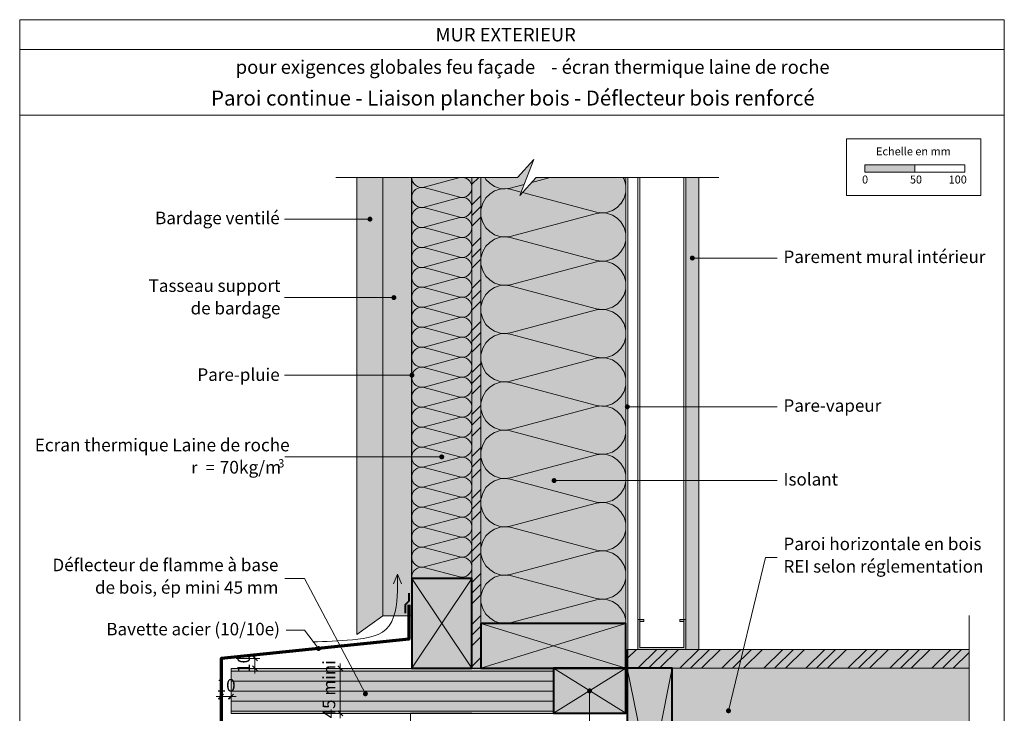
# Model space of a CAD drawing. Units: millimetres. Extents: x 13003 to 13988, y -12473 to -11118.
# Drawn here: x 13003 to 13988, y -11812 to -11118 of the extents above; entities that cross this region are included whole.
import ezdxf

# ---------------------------------------------------------------- set-up
doc = ezdxf.new("R2010")
doc.units = ezdxf.units.MM
doc.header["$LTSCALE"] = 5
doc.linetypes.add('CADWORK_22', pattern=[0])
doc.layers.add('Ech.1_5', color=7, linetype='Continuous')
doc.styles.add('arial-', font='arial.ttf', dxfattribs={"height": 1})
doc.styles.add('arial-b', font='arialbd.ttf', dxfattribs={"height": 1})
doc.styles.add('symbol-', font='symbol.ttf', dxfattribs={"height": 1})
pattern_1 = [(45, (0, 0), (-4e-12, 42), []), (45, (0, 10.8), (-4e-12, 42), []), (45, (0, 21.6), (-4e-12, 42), [])]

# ---------------------------------------------------------------- blocks, each defined once
blk = doc.blocks.new('cw-line-extremity4')
at = {"linetype": 'Continuous', "lineweight": 5}
h = blk.add_hatch(color=0, dxfattribs=at)
edge = h.paths.add_edge_path()
edge.add_arc((0, 0), 2.5, 0, 360)
blk = doc.blocks.new('DIM141')
at = {"layer": 'Ech.1_5', "color": 200, "linetype": 'Continuous', "lineweight": 15, "true_color": 0xa800ff}
for p, q in [((13204.44, -11787.84), (13204.44, -11800.34)), ((13214.44, -11787.84), (13214.44, -11800.34)), ((13204.44, -11795.34), (13199.44, -11795.34)), ((13204.44, -11795.34), (13219.44, -11795.34))]:
    blk.add_line(p, q, dxfattribs=at)
at = {"layer": 'Ech.1_5', "color": 200, "linetype": 'Continuous', "lineweight": 25, "true_color": 0xa800ff}
for p, q in [((13201.94, -11797.84), (13206.94, -11792.84)), ((13201.94, -11797.79), (13206.89, -11792.84)), ((13201.94, -11797.84), (13206.94, -11792.84)), ((13201.94, -11797.84), (13206.94, -11792.89)), ((13201.99, -11797.84), (13206.94, -11792.89)), ((13216.94, -11792.84), (13211.94, -11797.84)), ((13216.89, -11792.84), (13211.94, -11797.79)), ((13216.94, -11792.84), (13211.94, -11797.84)), ((13216.94, -11792.89), (13211.99, -11797.84)), ((13216.94, -11792.89), (13211.99, -11797.84))]:
    blk.add_line(p, q, dxfattribs=at)
blk = doc.blocks.new('DIM142')
at = {"layer": 'Ech.1_5', "color": 200, "linetype": 'Continuous', "lineweight": 15, "true_color": 0xa800ff}
for p, q in [((13219.45, -11757.15), (13243.25, -11757.15)), ((13238.25, -11757.15), (13238.25, -11752.15)), ((13238.25, -11757.15), (13238.25, -11772.15)), ((13229.45, -11767.15), (13243.25, -11767.15))]:
    blk.add_line(p, q, dxfattribs=at)
at = {"layer": 'Ech.1_5', "color": 200, "linetype": 'Continuous', "lineweight": 25, "true_color": 0xa800ff}
for p, q in [((13235.75, -11754.65), (13240.75, -11759.65)), ((13235.75, -11754.65), (13240.7, -11759.65)), ((13235.75, -11754.65), (13240.75, -11759.65)), ((13235.75, -11754.7), (13240.7, -11759.65)), ((13235.8, -11754.65), (13240.75, -11759.6)), ((13240.75, -11769.65), (13235.75, -11764.65)), ((13240.75, -11769.65), (13235.75, -11764.65)), ((13240.7, -11769.65), (13235.75, -11764.7)), ((13240.7, -11769.65), (13235.75, -11764.7)), ((13240.75, -11769.6), (13235.8, -11764.65))]:
    blk.add_line(p, q, dxfattribs=at)
blk = doc.blocks.new('DIM145')
at = {"layer": 'Ech.1_5', "color": 200, "linetype": 'Continuous', "lineweight": 15, "true_color": 0xa800ff}
for p, q in [((13229.43, -11767.15), (13328.63, -11767.15)), ((13323.63, -11812.15), (13323.63, -11762.15)), ((13229.43, -11812.15), (13328.63, -11812.15)), ((13323.63, -11812.15), (13323.63, -11817.15))]:
    blk.add_line(p, q, dxfattribs=at)
at = {"layer": 'Ech.1_5', "color": 200, "linetype": 'Continuous', "lineweight": 25, "true_color": 0xa800ff}
for p, q in [((13321.13, -11764.65), (13326.13, -11769.65)), ((13321.13, -11764.65), (13326.08, -11769.65)), ((13321.13, -11764.65), (13326.13, -11769.6)), ((13321.13, -11764.7), (13326.08, -11769.65)), ((13321.18, -11764.65), (13326.13, -11769.6)), ((13326.13, -11814.65), (13321.13, -11809.65)), ((13326.13, -11814.65), (13321.13, -11809.65)), ((13326.08, -11814.65), (13321.13, -11809.65)), ((13326.08, -11814.65), (13321.13, -11809.7)), ((13326.13, -11814.6), (13321.18, -11809.65))]:
    blk.add_line(p, q, dxfattribs=at)

msp = doc.modelspace()

# ---------------------------------------------------------------- hatches: boundary and pattern name
at = {"layer": 'Ech.1_5', "linetype": 'Continuous', "lineweight": 5, "true_color": 0xfdf3bf, "transparency": 33554687}
msp.add_hatch(color=254, dxfattribs=at).paths.add_polyline_path([(13609.28, -11722.15), (13609.28, -11275.84), (13519.64, -11275.84), (13503.16, -11293.82), (13517.27, -11257.86), (13500.78, -11275.84), (13464.28, -11275.84), (13464.28, -11722.15)])
at = {"layer": 'Ech.1_5', "linetype": 'Continuous', "lineweight": 20, "transparency": 33554687}
h = msp.add_hatch(dxfattribs=at)
h.set_pattern_fill('CwHatchPattern_201', color=8, scale=2.9, angle=90, style=0, pattern_type=2)
h.set_pattern_definition([(90, (13609.28, -11725.39), (-145, 9e-15), [6.473, -17.694]), (180, (13589.035, -11746.317), (5e-12, -48.3333), [3.922, -141.078]), (180, (13488.447, -11722.15), (5e-12, -48.3333), [3.922, -141.078]), (194.9325, (13579.929, -11698.56), (-144.9993, -48.33598), [89.315, -661.0203]), (165.0675, (13579.929, -11697.408), (144.9993, -48.33598), [89.315, -661.0203]), (105.255, (13609.28, -11718.914), (-1e-06, -48.33333), [6.569, -544.516]), (254.745, (13609.28, -11725.387), (8e-06, -48.33333), [6.569, -544.516]), (105.255, (13466.009, -11707.558), (-1e-06, -48.33333), [6.569, -544.516]), (74.745, (13464.28, -11694.748), (-1e-06, 48.33333), [6.569, -544.516]), (120.964, (13607.552, -11712.577), (3e-07, -48.3333), [6.311, -275.518]), (239.036, (13607.552, -11731.76), (-4e-06, -48.3333), [6.311, -275.518]), (120.964, (13469.256, -11712.97), (3e-07, -48.3333), [6.311, -275.518]), (59.036, (13466.009, -11688.41), (3e-07, 48.3333), [6.311, -275.518]), (135, (13604.305, -11707.165), (2e-12, -48.3333), [5.367, -199.694]), (225, (13604.305, -11737.136), (8e-12, -48.3333), [5.367, -199.694]), (135, (13473.05, -11716.765), (2e-12, -48.3333), [5.367, -199.694]), (45, (13469.256, -11683), (3e-12, 48.3333), [5.367, -199.694]), (146.31, (13600.51, -11703.37), (5e-06, -48.3333), [5.629, -168.639]), (213.69, (13600.51, -11740.93), (-9e-06, -48.3333), [5.629, -168.639]), (146.31, (13477.734, -11719.887), (5e-06, -48.3333), [5.629, -168.639]), (33.69, (13473.05, -11679.204), (5e-06, 48.3333), [5.629, -168.639]), (161.565, (13595.826, -11700.248), (2e-06, -48.3333), [7.158, -145.685]), (198.435, (13595.826, -11744.054), (-2e-06, -48.3333), [7.158, -145.685]), (161.565, (13484.525, -11722.15), (2e-06, -48.3333), [7.158, -145.685]), (18.435, (13477.734, -11676.08), (2e-06, 48.3333), [7.158, -145.685]), (173.6598, (13585.113, -11746.317), (290, -48.33335), [5.216, -432.461]), (186.34, (13585.113, -11697.984), (-290, -48.33335), [5.216, -432.461]), (353.66, (13488.447, -11722.15), (-290.00004, 48.33327), [5.216, -432.461]), (6.3402, (13488.447, -11722.15), (290, 48.33335), [5.216, -432.461])])
h.paths.add_polyline_path([(13609.28, -11722.15), (13609.28, -11275.84), (13519.64, -11275.84), (13503.16, -11293.82), (13517.27, -11257.86), (13500.78, -11275.84), (13464.28, -11275.84), (13464.28, -11722.15)])
at = {"layer": 'Ech.1_5', "linetype": 'Continuous', "lineweight": 15, "transparency": 33554687}
for points in [[(13848.3, -11270.73), (13898.3, -11270.73), (13898.3, -11263.31), (13848.3, -11263.31)], [(13663.28, -11718.11), (13669.28, -11718.11), (13669.28, -11748.11), (13621.28, -11748.11), (13621.28, -11718.11), (13627.28, -11718.11), (13627.28, -11720.11), (13623.28, -11720.11), (13623.28, -11746.11), (13667.28, -11746.11), (13667.28, -11720.11), (13663.28, -11720.11)]]:
    msp.add_hatch(color=190, dxfattribs=at).paths.add_polyline_path(points)
at = {"layer": 'Ech.1_5', "linetype": 'Continuous', "lineweight": 20, "true_color": 0xd3d3d3, "transparency": 33554687}
for points in [[(13366.31, -11714.69), (13366.31, -11275.84), (13340.31, -11275.84), (13340.31, -11733.41)], [(13395.28, -11275.84), (13366.31, -11275.84), (13366.31, -11714.69), (13395.28, -11714.69)]]:
    msp.add_hatch(color=254, dxfattribs=at).paths.add_polyline_path(points)
at = {"layer": 'Ech.1_5', "linetype": 'Continuous', "lineweight": 5, "transparency": 33554687}
msp.add_hatch(color=54, dxfattribs=at).paths.add_polyline_path([(13395.28, -11275.84), (13395.28, -11677.11), (13455.28, -11677.11), (13455.28, -11275.84)])
at = {"layer": 'Ech.1_5', "linetype": 'Continuous', "lineweight": 20, "transparency": 33554687}
h = msp.add_hatch(dxfattribs=at)
h.set_pattern_fill('CwHatchPattern_201', color=8, scale=1.2, angle=270, style=0, pattern_type=2)
h.set_pattern_definition([(270, (13395.28, -11274.504), (60, 4e-15), [2.6784, -7.3216]), (6e-12, (13403.657, -11265.843), (-2e-12, 20), [1.6228, -58.3772]), (6e-12, (13445.28, -11275.843), (-2e-12, 20), [1.6228, -58.3772]), (14.9325, (13407.4252, -11285.6048), (59.999715, 20.001096), [36.9578, -273.5257]), (345.0675, (13407.4252, -11286.0814), (-59.999715, 20.001096), [36.9578, -273.5257]), (285.2551, (13395.28, -11277.1823), (5e-07, 20), [2.7182, -225.3169]), (74.7449, (13395.28, -11274.504), (-3e-06, 20), [2.7182, -225.3169]), (285.2551, (13454.565, -11281.8815), (5e-07, 20), [2.7182, -225.3169]), (254.7449, (13455.28, -11287.1823), (5e-07, -20), [2.7182, -225.3169]), (300.9638, (13395.995, -11279.805), (-1e-07, 20), [2.6114, -114.0076]), (59.0362, (13395.995, -11271.867), (1e-06, 20), [2.6114, -114.0076]), (300.9638, (13453.221, -11279.642), (-1e-07, 20), [2.6114, -114.0076]), (239.0362, (13454.565, -11289.805), (-1e-07, -20), [2.6114, -114.0076]), (315, (13397.339, -11282.044), (-1e-12, 20), [2.2208, -82.632]), (45, (13397.339, -11269.642), (-3e-12, 20), [2.2208, -82.632]), (315, (13451.651, -11278.072), (-1e-12, 20), [2.2208, -82.632]), (225, (13453.221, -11292.044), (-1e-12, -20), [2.2208, -82.632]), (326.31, (13398.91, -11283.614), (-2e-06, 20), [2.3294, -69.7817]), (33.69, (13398.91, -11268.072), (4e-06, 20), [2.3294, -69.7817]), (326.31, (13449.713, -11276.78), (-2e-06, 20), [2.3294, -69.7817]), (213.69, (13451.651, -11293.614), (-2e-06, -20), [2.3294, -69.7817]), (341.565, (13400.847, -11284.906), (-1e-06, 20), [2.962, -60.2836]), (18.435, (13400.847, -11266.78), (1e-06, 20), [2.962, -60.2836]), (341.565, (13446.903, -11275.843), (-1e-06, 20), [2.962, -60.2836]), (198.435, (13449.713, -11294.906), (-1e-06, -20), [2.962, -60.2836]), (353.6598, (13405.28, -11265.843), (-120.00001, 20.00001), [2.1583, -178.9494]), (6.3402, (13405.28, -11285.843), (120.00001, 20.00001), [2.1583, -178.9494]), (173.6598, (13445.28, -11275.843), (120.00002, -19.99997), [2.1583, -178.9494]), (186.3402, (13445.28, -11275.843), (-120.00001, -20.00001), [2.1583, -178.9494])])
h.paths.add_polyline_path([(13395.28, -11275.84), (13395.28, -11677.11), (13455.28, -11677.11), (13455.28, -11275.84)])
at = {"layer": 'Ech.1_5', "linetype": 'Continuous', "lineweight": 5, "true_color": 0xf8ad2a, "transparency": 33554687}
for points in [[(13464.28, -11767.11), (13464.28, -11275.84), (13455.28, -11275.84), (13455.28, -11767.11)], [(13610.78, -11748.11), (13610.78, -11767.11), (13952.86, -11767.11), (13952.86, -11748.11)]]:
    msp.add_hatch(color=40, dxfattribs=at).paths.add_polyline_path(points)
at = {"layer": 'Ech.1_5', "linetype": 'Continuous', "lineweight": 15, "transparency": 33554687}
h = msp.add_hatch(dxfattribs=at)
h.set_pattern_fill('CwHatchPattern_74', color=190, scale=0.6, style=0, pattern_type=2)
h.set_pattern_definition(pattern_1)
h.paths.add_polyline_path([(13464.28, -11767.11), (13464.28, -11275.84), (13455.28, -11275.84), (13455.28, -11767.11)])
at = {"layer": 'Ech.1_5', "linetype": 'Continuous', "lineweight": 5, "true_color": 0xdbd7d7, "transparency": 33554687}
msp.add_hatch(color=254, dxfattribs=at).paths.add_polyline_path([(13682.28, -11748.11), (13682.28, -11275.84), (13669.28, -11275.84), (13669.28, -11748.11)])
at = {"layer": 'Ech.1_5', "linetype": 'Continuous', "lineweight": 15, "transparency": 33554687}
h = msp.add_hatch(dxfattribs=at)
h.set_pattern_fill('CwHatchPattern_84', color=190, style=0, pattern_type=2)
h.set_pattern_definition([(0, (0, 0), (0, 70), [0, -70]), (0, (35, 35), (0, 70), [0, -70])])
h.paths.add_polyline_path([(13682.28, -11748.11), (13682.28, -11275.84), (13669.28, -11275.84), (13669.28, -11748.11)])
at = {"layer": 'Ech.1_5', "linetype": 'Continuous', "lineweight": 5, "true_color": 0xbd9c7a, "transparency": 33554687}
for points in [[(13455.28, -11767.11), (13455.28, -11677.11), (13395.28, -11677.11), (13395.28, -11767.11)], [(13464.28, -11722.11), (13464.28, -11767.11), (13609.28, -11767.11), (13609.28, -11722.11)], [(13609.28, -11767.11), (13536.78, -11767.11), (13536.78, -11812.11), (13609.28, -11812.11)], [(13610.78, -11987.11), (13655.78, -11987.11), (13655.78, -11767.11), (13610.78, -11767.11)]]:
    msp.add_hatch(color=33, dxfattribs=at).paths.add_polyline_path(points)
at = {"layer": 'Ech.1_5', "linetype": 'Continuous', "lineweight": 15, "transparency": 33554687}
h = msp.add_hatch(dxfattribs=at)
h.set_pattern_fill('CwHatchPattern_74', color=190, scale=0.6, style=0, pattern_type=2)
h.set_pattern_definition(pattern_1)
h.paths.add_polyline_path([(13610.78, -11748.11), (13610.78, -11767.11), (13952.86, -11767.11), (13952.86, -11748.11)])
at = {"layer": 'Ech.1_5', "linetype": 'Continuous', "lineweight": 5, "true_color": 0xa87300, "transparency": 33554687}
msp.add_hatch(color=44, dxfattribs=at).paths.add_polyline_path([(13214.43, -11812.15), (13536.78, -11812.15), (13536.78, -11767.15), (13214.45, -11767.15)])
at = {"layer": 'Ech.1_5', "linetype": 'Continuous', "lineweight": 15, "transparency": 33554687}
h = msp.add_hatch(dxfattribs=at)
h.set_pattern_fill('CwHatchPattern_23', color=190, style=0, pattern_type=2)
h.set_pattern_definition([(0, (0, 0), (0, 10), [])])
h.paths.add_polyline_path([(13214.43, -11812.15), (13536.78, -11812.15), (13536.78, -11767.15), (13214.45, -11767.15)])
at = {"layer": 'Ech.1_5', "linetype": 'Continuous', "lineweight": 20, "true_color": 0xbd9c7a, "transparency": 33554687}
msp.add_hatch(color=33, dxfattribs=at).paths.add_polyline_path([(13970.83, -11915.7), (13952.86, -11899.22), (13952.86, -11767.11), (13655.78, -11767.11), (13655.78, -11987.11), (13952.86, -11987.11), (13952.86, -11918.08), (13934.88, -11901.59)])

# ---------------------------------------------------------------- linework, layer by layer
at = {"layer": 'Ech.1_5', "color": 190, "linetype": 'Continuous', "lineweight": 15}
for p, q in [((13987.91, -11147.97), (13002.91, -11147.97)), ((13621.28, -11275.84), (13621.28, -11746.11)), ((13623.28, -11275.84), (13623.28, -11746.11)), ((13667.28, -11275.84), (13667.28, -11746.11)), ((13669.28, -11275.84), (13669.28, -11746.11)), ((13380.79, -11672.85), (13376.71, -11682.49)), ((13380.79, -11672.85), (13384.88, -11682.49)), ((13455.28, -11677.11), (13395.28, -11767.11)), ((13395.28, -11677.11), (13455.28, -11767.11)), ((13464.28, -11767.11), (13609.28, -11722.11)), ((13609.28, -11767.11), (13464.28, -11722.11)), ((13536.78, -11767.11), (13609.28, -11812.11)), ((13536.78, -11812.11), (13609.28, -11767.11)), ((13655.78, -11987.11), (13610.78, -11767.11)), ((13655.78, -11767.11), (13610.78, -11987.11)), ((13573.03, -11789.65, 2500), (13573.03, -11834.65, 2500))]:
    msp.add_line(p, q, dxfattribs=at)
for points in [[(13987.91, -12472.97), (13987.91, -11117.97), (13002.91, -11117.97), (13002.91, -12472.97), (13987.91, -12472.97)], [(13987.91, -11213.49), (13002.91, -11213.49), (13002.91, -11117.97), (13987.91, -11117.97), (13987.91, -11213.49)], [(13702.28, -11275.84), (13519.64, -11275.84), (13503.16, -11293.82), (13517.27, -11257.86), (13500.78, -11275.84), (13319.28, -11275.84)], [(13609.28, -11722.15), (13609.28, -11275.84), (13519.64, -11275.84), (13503.16, -11293.82), (13517.27, -11257.86), (13500.78, -11275.84), (13464.28, -11275.84), (13464.28, -11722.15), (13609.28, -11722.15)], [(13464.28, -11767.11), (13464.28, -11275.84), (13455.28, -11275.84), (13455.28, -11767.11), (13464.28, -11767.11)], [(13682.28, -11748.11), (13682.28, -11275.84), (13669.28, -11275.84), (13669.28, -11748.11), (13682.28, -11748.11)], [(13353.31, -11317.58), (13287.78, -11317.58), (13267.78, -11317.58)], [(13675.78, -11356.51), (13740.75, -11356.51), (13760.75, -11356.51)], [(13377.26, -11396.11), (13287.78, -11396.11), (13267.78, -11396.11)], [(13395.28, -11473.81), (13287.78, -11473.81), (13267.78, -11473.81)], [(13610.78, -11505.41), (13740.75, -11505.41), (13760.75, -11505.41)], [(13425.13, -11555.5), (13287.99, -11555.5), (13267.99, -11555.5)], [(13537.53, -11579.21), (13740.75, -11579.21), (13760.75, -11579.21)], [(13711.97, -11809.56), (13748.93, -11656.21), (13760.75, -11656.21)], [(13348.75, -11792.6), (13287.99, -11677.27), (13267.99, -11677.27)], [(13296.06, -11740.71), (13300.91, -11740.57), (13305.77, -11740.41), (13310.66, -11740.22), (13315.58, -11740), (13320.54, -11739.73), (13325.56, -11739.39), (13330.64, -11738.98), (13335.8, -11738.48), (13341.05, -11737.88), (13346.35, -11737.13), (13351.59, -11736.15), (13356.65, -11734.85), (13361.4, -11733.12), (13365.73, -11730.88), (13369.51, -11728.02), (13372.62, -11724.48), (13375.1, -11720.31), (13377.01, -11715.66), (13378.44, -11710.67), (13379.46, -11705.47), (13380.15, -11700.2), (13380.59, -11695), (13380.84, -11689.91), (13380.93, -11684.91), (13380.91, -11679.97), (13380.84, -11675.07), (13380.79, -11672.85)], [(13395.28, -11767.11), (13455.28, -11677.11), (13395.28, -11677.11), (13455.28, -11767.11)], [(13663.28, -11718.11), (13669.28, -11718.11), (13669.28, -11748.11), (13621.28, -11748.11), (13621.28, -11718.11), (13627.28, -11718.11), (13627.28, -11720.11), (13623.28, -11720.11), (13623.28, -11746.11), (13667.28, -11746.11), (13667.28, -11720.11), (13663.28, -11720.11), (13663.28, -11718.11)], [(13952.86, -11714.11), (13952.86, -11899.22), (13970.83, -11915.7), (13934.88, -11901.59), (13952.86, -11918.08), (13952.86, -12077.67)], [(13301.86, -11747.33), (13287.99, -11729.08), (13267.99, -11729.08)], [(13610.78, -11748.11), (13610.78, -11767.11), (13952.86, -11767.11), (13952.86, -11748.11), (13610.78, -11748.11)], [(13214.43, -11812.15), (13536.78, -11812.15), (13536.78, -11767.15), (13214.45, -11767.15), (13214.43, -11812.15)]]:
    msp.add_lwpolyline(points, dxfattribs=at)
at = {"layer": 'Ech.1_5', "color": 190, "lineweight": 15}
for points in [[(13830.02, -11237.07), (13964.45, -11237.07), (13964.45, -11293.79), (13830.02, -11293.79), (13830.02, -11237.07)], [(13848.3, -11270.73), (13898.3, -11270.73), (13898.3, -11263.31), (13848.3, -11263.31), (13848.3, -11270.73)], [(13898.3, -11270.73), (13948.3, -11270.73), (13948.3, -11263.31), (13898.3, -11263.31), (13898.3, -11270.73)]]:
    msp.add_lwpolyline(points, dxfattribs=at)
at = {"layer": 'Ech.1_5', "color": 7, "linetype": 'Continuous', "lineweight": 20}
for points in [[(13366.31, -11714.69), (13366.31, -11275.84), (13340.31, -11275.84), (13340.31, -11733.41), (13366.31, -11714.69)], [(13395.28, -11275.84), (13366.31, -11275.84), (13366.31, -11714.69), (13395.28, -11714.69), (13395.28, -11275.84)], [(13970.83, -11915.7), (13952.86, -11899.22), (13952.86, -11767.11), (13655.78, -11767.11), (13655.78, -11987.11), (13952.86, -11987.11), (13952.86, -11918.08), (13934.88, -11901.59), (13970.83, -11915.7)]]:
    msp.add_lwpolyline(points, dxfattribs=at)
at = {"layer": 'Ech.1_5', "color": 140, "linetype": 'CADWORK_22', "lineweight": 20, "ltscale": 0.6, "true_color": 0x16a2f3, "flags": 128}
for points in [[(13455.28, -11767.11), (13394.97, -11767.53), (13394.97, -11275.84)], [(13393.78, -12245.41), (13393.78, -11812.11), (13455.28, -11812.11)]]:
    msp.add_lwpolyline(points, dxfattribs=at)
at = {"layer": 'Ech.1_5', "color": 1, "linetype": 'CADWORK_22', "lineweight": 20, "ltscale": 0.6, "flags": 128}
for points in [[(13611.28, -11275.84), (13611.28, -11703.11)], [(13611.28, -12245.41), (13611.28, -11703.11)]]:
    msp.add_lwpolyline(points, dxfattribs=at)
at = {"layer": 'Ech.1_5', "color": 5, "linetype": 'Continuous', "lineweight": 40}
for points in [[(13455.28, -11767.11), (13455.28, -11677.11), (13395.28, -11677.11), (13395.28, -11767.11), (13455.28, -11767.11)], [(13455.28, -11767.11), (13455.28, -11677.11), (13395.28, -11677.11), (13395.28, -11767.11), (13455.28, -11767.11)], [(13464.28, -11722.11), (13464.28, -11767.11), (13609.28, -11767.11), (13609.28, -11722.11), (13464.28, -11722.11)], [(13609.28, -11767.11), (13536.78, -11767.11), (13536.78, -11812.11), (13609.28, -11812.11), (13609.28, -11767.11)], [(13610.78, -11987.11), (13655.78, -11987.11), (13655.78, -11767.11), (13610.78, -11767.11), (13610.78, -11987.11)]]:
    msp.add_lwpolyline(points, dxfattribs=at)
at = {"layer": 'Ech.1_5', "color": 3, "lineweight": 40}
msp.add_lwpolyline([(13392.28, -11691.77), (13392.28, -11699.9), (13388.5, -11703.41), (13388.5, -11711.99)], dxfattribs=at)
at = {"layer": 'Ech.1_5', "color": 177, "linetype": 'Continuous', "lineweight": 70}
msp.add_lwpolyline([(13392.28, -11703.41), (13392.28, -11737.92), (13204.45, -11757.15), (13204.42, -11830.7), (13212.98, -11822.15)], dxfattribs=at)
at = {"layer": 'Ech.1_5', "color": 190, "linetype": 'Continuous', "lineweight": 15}
msp.add_3dface([(13395.28, -11275.84, 2500), (13395.28, -11677.11, 2500), (13455.28, -11677.11, 2500), (13455.28, -11275.84, 2500)], dxfattribs=at)

# ---------------------------------------------------------------- block references
at = {"layer": 'Ech.1_5', "color": 190, "lineweight": 15}
for p, rotation in [((13353.31, -11317.58), 180), ((13377.26, -11396.11), 180), ((13395.28, -11473.81), 180), ((13425.13, -11555.5), 180), ((13301.86, -11747.33), 127.2391608376732), ((13348.75, -11792.6), 117.7825303559318), ((13573.03, -11789.65), 270), ((13711.97, -11809.56), 76.44888600681553)]:
    msp.add_blockref('cw-line-extremity4', p, dxfattribs=dict(at, rotation=rotation))
for p in [(13675.78, -11356.51), (13610.78, -11505.41), (13537.53, -11579.21)]:
    msp.add_blockref('cw-line-extremity4', p, dxfattribs=at)
at = {"layer": 'Ech.1_5'}
for name in ['DIM142', 'DIM145', 'DIM141']:
    msp.add_blockref(name, (0, 0), dxfattribs=at)

# ---------------------------------------------------------------- texts
at = {"layer": 'Ech.1_5', "color": 190, "linetype": 'Continuous'}
for s, height, style, p in [('MUR EXTERIEUR', 13.5, 'arial-b', (13418.98, -11139.72)), ('pour exigences globales feu façade', 13.5, 'arial-b', (13219.01, -11172.11)), ('- écran thermique laine de roche', 13.5, 'arial-b', (13534.58, -11172.11)), ('Echelle en mm', 8, 'arial-', (13859.59, -11253.72)), ('0', 8, 'arial-', (13845.61, -11281.93)), ('50', 8, 'arial-', (13893.47, -11281.93)), ('100', 8, 'arial-', (13932.21, -11281.93)), ('10', 12.5, 'arial-', (13199.94, -11790.34))]:
    msp.add_text(s, height=height, dxfattribs=dict(at, style=style)).set_placement(p)
at = {"layer": 'Ech.1_5', "color": 7, "linetype": 'Continuous'}
for s, height, style, width, p in [('Ecran thermique Laine de roche', 12.8014, 'arial-', 0.983196, (13018, -11549.96)), ('r', 11.84, 'symbol-', 0.986227, (13174.58, -11572.1)), ('=', 12.02, 'symbol-', 0.977462, (13188.89, -11572.13)), ('70kg/m', 12.653, 'arial-', 1.005446, (13202.96, -11572.17)), ('3', 8.22, 'arial-', 0.983944, (13261.48, -11566.06))]:
    msp.add_text(s, height=height, dxfattribs=dict(at, style=style, width=width)).set_placement(p)
at = {"layer": 'Ech.1_5', "color": 190, "linetype": 'Continuous', "style": 'arial-'}
for s, p in [('10', (13233.23, -11771.65)), ('45 mini', (13318.61, -11817.22))]:
    msp.add_text(s, height=12.5, rotation=90, dxfattribs=at).set_placement(p)
at = {"layer": 'Ech.1_5', "color": 4, "linetype": 'Continuous', "true_color": 0x00ffff, "line_spacing_factor": 1.08, "style": 'arial-'}
for s, insert, char_height, width, attachment_point in [('{\\fArial|b0|i0;\\W1.000000;\\H15.000000;\\c16711848;Paroi continue - Liaison plancher bois - Déflecteur bois renforcé}', (13496.27, -11188.88), 15, 622.9137, 2), ('{\\fArial|b0|i0;\\W1.000000;\\H12.500000;\\c16711848;Bardage ventilé}', (13263, -11310.15), 12.5, 131.3995, 3), ('{\\fArial|b0|i0;\\W1.000000;\\H12.500000;\\c16711848;Parement mural intérieur}', (13767, -11349.01), 12.5, 207.2006, 1), ('{\\fArial|b0|i0;\\W1.000000;\\H12.500000;\\c16711848;Tasseau support}\\P{\\fArial|b0|i0;\\W1.000000;\\H12.500000;\\c16711848;de bardage}', (13263.74, -11377.91), 12.5, 140.8164, 3), ('{\\fArial|b0|i0;\\W1.000000;\\H12.500000;\\c16711848;Pare-pluie}', (13263, -11466.93), 12.5, 86.8325, 3), ('{\\fArial|b0|i0;\\W1.000000;\\H12.500000;\\c16711848;Pare-vapeur}', (13767, -11497.88), 12.5, 104.5474, 1), ('{\\fArial|b0|i0;\\W1.000000;\\H12.500000;\\c16711848;Isolant}', (13767, -11571.67), 12.5, 56.9037, 1), ('{\\fArial|b0|i0;\\W1.000000;\\H12.500000;\\c16711848;Paroi horizontale en bois }\\P{\\fArial|b0|i0;\\W1.000000;\\H12.500000;\\c16711848;REI selon réglementation}', (13767, -11636.34), 12.5, 212.2354, 1)]:
    msp.add_mtext(s, dxfattribs=dict(at, insert=insert, char_height=char_height, width=width, attachment_point=attachment_point))

# ---------------------------------------------------------------- next in the draw order: texts
at = {"layer": 'Ech.1_5', "color": 4, "linetype": 'Continuous', "true_color": 0x00ffff, "char_height": 12.5, "attachment_point": 3, "line_spacing_factor": 1.08, "style": 'arial-', "bg_fill": 3, "box_fill_scale": 1.5, "bg_fill_color": 9, "bg_fill_true_color": 13158600, "bg_fill_transparency": 33554687}
for s, insert, width in [('{\\fArial|b0|i0;\\W1.000000;\\H12.500000;\\c16711848;Déflecteur de flamme à base de bois, ép mini 45 mm}', (13261.74, -11657.4), 244.4952), ('{\\fArial|b0|i0;\\W1.000000;\\H12.500000;\\c16711848;Bavette acier (10/10e)}', (13263.22, -11721.58), 185.4765)]:
    msp.add_mtext(s, dxfattribs=dict(at, insert=insert, width=width))

doc.saveas('drawing.dxf')
